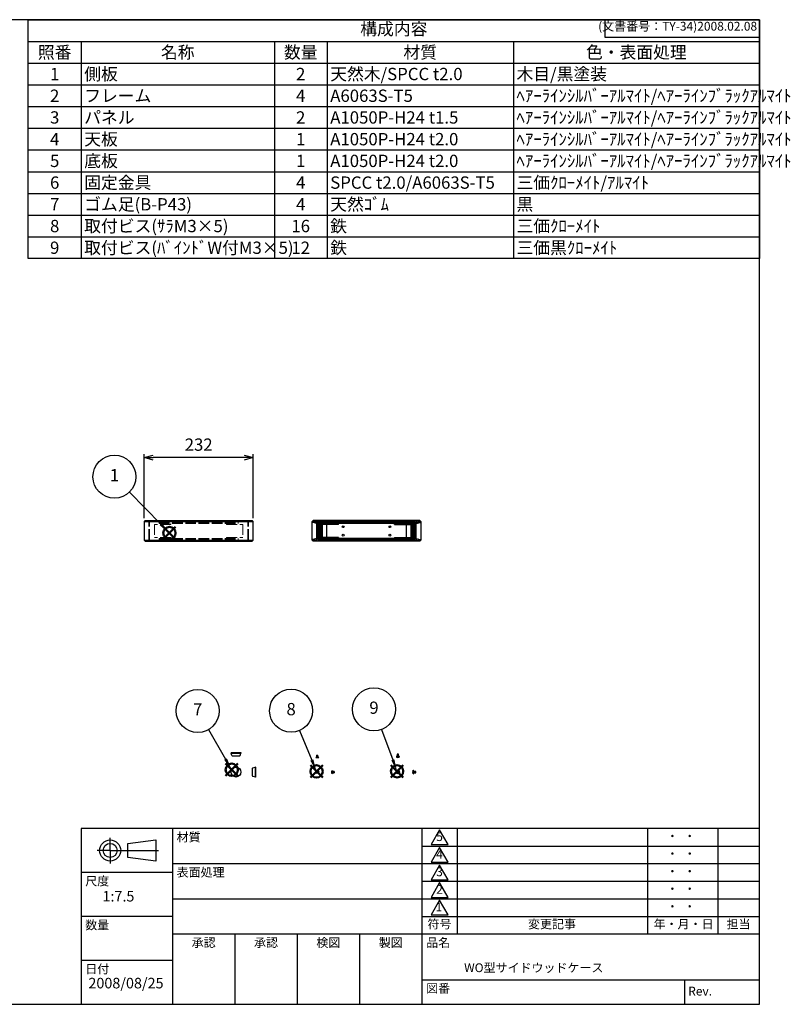
# Model space of a CAD drawing. Units: millimetres. Extents: x 0 to 3089, y 0 to 2100.
# Drawn here: x 1444 to 3089, y 0 to 2100 of the extents above; entities that cross this region are included whole.
import ezdxf
from ezdxf.enums import TextEntityAlignment as Align

# ---------------------------------------------------------------- set-up
doc = ezdxf.new("R2010")
doc.units = ezdxf.units.MM
doc.header["$LTSCALE"] = 7.5
doc.linetypes.add('AM_ISO02W050x2', pattern=[3.75, 3, -0.75])
doc.linetypes.add('gen7a', pattern=[6.875, 4.75, -0.875, 0.375, -0.875])
doc.layers.add('7A', color=4, linetype='gen7a')
doc.layers.add('RAHM2', color=1, linetype='Continuous')
doc.layers.add('AM_12', color=7, linetype='Continuous', lineweight=50, plot=False)
for name, color, linetype, lineweight in [('AM_5', 3, 'Continuous', 25), ('AM_8', 1, 'Continuous', 25), ('側板', 7, 'Continuous', 25), ('側板0', 7, 'AM_ISO02W050x2', 13), ('固定金具', 6, 'Continuous', 25), ('固定金具0', 6, 'AM_ISO02W050x2', 13), ('天板', 3, 'Continuous', 25), ('底板', 4, 'Continuous', 25), ('ｺﾞﾑ足', 8, 'Continuous', 25), ('ﾊﾟﾈﾙ', 5, 'Continuous', 25), ('ﾊﾟﾈﾙ0', 5, 'AM_ISO02W050x2', 13), ('ﾋﾞｽ', 8, 'Continuous', 25), ('ﾋﾞｽ0', 8, 'AM_ISO02W050x2', 13), ('ﾌﾚｰﾑ', 2, 'Continuous', 25)]:
    doc.layers.add(name, color=color, linetype=linetype, lineweight=lineweight)
doc.styles.add('ACISOTS', font='isocp.shx', dxfattribs={"height": 1, "bigfont": 'extfont.shx'})
doc.styles.get("Standard").update_dxf_attribs({"font": 'ISOCP.SHX', "bigfont": 'EXTFONT.SHX'})
doc.dimstyles.new('AM_ISO$0', dxfattribs={"dimtxt": 3.5, "dimasz": 2.5, "dimexe": 1, "dimexo": 1, "dimgap": 1.5, "dimtad": 1, "dimdsep": 46, "dimtxsty": 'STANDARD', "dimblk": 'OPEN30', "dimcen": 0, "dimclrd": 256, "dimclre": 256, "dimclrt": 2, "dimadec": 0, "dimazin": 2, "dimtp": 0.1, "dimtm": 0.1, "dimtfac": 0.71, "dimtmove": 0, "dimatfit": 3, "dimldrblk": 'OPEN30', "dimfxl": 1, "dimlwd": -1, "dimlwe": -1, "dimarcsym": 0})

# ---------------------------------------------------------------- blocks, each defined once
blk = doc.blocks.new('TK-A3')
for p, q in [((359, 280), (359, 275)), ((359, 275), (403, 275))]:
    blk.add_line(p, q)
blk.add_lwpolyline([(0, 0), (403, 0), (403, 280), (0, 280)], close=True)
at = {"insert": (402.36, 276.11), "char_height": 2.5, "width": 43.0784, "attachment_point": 9}
blk.add_mtext('(文書番号：TY-34)2008.02.08', dxfattribs=at)
blk = doc.blocks.new('TK-TITLE')
for p, q in [((-193, 50), (-193, 0)), ((0, 50), (-193, 50)), ((-167, 50), (-167, 0)), ((-96, 50), (-96, 0)), ((0, 0), (0, 50)), ((-179.72, 45.75), (-171.72, 46.75)), ((-179.72, 41.75), (-179.72, 45.75)), ((-171.72, 46.75), (-171.72, 40.75)), ((-171.72, 40.75), (-179.72, 41.75)), ((-167, 40), (-96, 40)), ((-167, 37.5), (-193, 37.5)), ((-167, 30), (-96, 30)), ((-167, 25), (-193, 25)), ((-167, 20), (-96, 20)), ((-149.25, 20), (-149.25, 0)), ((-131.5, 20), (-131.5, 0)), ((-113.75, 20), (-113.75, 0)), ((-96, 20), (0, 20)), ((-167, 12.5), (-193, 12.5)), ((-96, 7), (0, 7)), ((-21.18, 0), (-21.18, 7)), ((-193, 0), (0, 0))]:
    blk.add_line(p, q)
for radius in [3, 2]:
    blk.add_circle((-184.72, 43.75), radius)
at = {"layer": '7A'}
for q in [(-184.72, 47.32), (-188.44, 43.75), (-170.94, 43.75), (-184.72, 40.04)]:
    blk.add_line((-184.72, 43.75), q, dxfattribs=at)
at = {"layer": 'RAHM2'}
for p, q in [((-91, 49.6), (-93.42, 45.4)), ((-88.58, 45.4), (-91, 49.6)), ((-86, 50), (-86, 20)), ((-31.82, 50), (-31.82, 20)), ((-11.82, 50), (-11.82, 20)), ((-96, 45), (0, 45)), ((-93.42, 45.4), (-88.58, 45.4)), ((-91, 44.6), (-93.42, 40.4)), ((-88.58, 40.4), (-91, 44.6)), ((-96, 40), (0, 40)), ((-93.42, 40.4), (-88.58, 40.4)), ((-91, 39.6), (-93.42, 35.4)), ((-88.58, 35.4), (-91, 39.6)), ((-96, 35), (0, 35)), ((-93.42, 35.4), (-88.58, 35.4)), ((-91, 34.6), (-93.42, 30.4)), ((-88.58, 30.4), (-91, 34.6)), ((-96, 30), (0, 30)), ((-93.42, 30.4), (-88.58, 30.4)), ((-91, 29.6), (-93.42, 25.4)), ((-88.58, 25.4), (-91, 29.6)), ((-93.42, 25.4), (-88.58, 25.4)), ((-96, 25), (0, 25))]:
    blk.add_line(p, q, dxfattribs=at)
for tag, p, height in [('GEN-TITLE-MAT1', (-148.96, 43.3), 3), ('GEN-TITLE-MAT2', (-148.96, 33.3), 3), ('GEN-TITLE-DES1', (-84.14, 12.83), 3.5), ('GEN-TITLE-DES2', (-84, 9.15), 2.5), ('GEN-TITLE-NR1', (-84, 2), 3), ('GEN-TITLE-NR2', (-8, 1.71), 2.5)]:
    blk.add_attdef(tag, p, '', height=height)
for tag, p in [('GEN-TITLE-SCA', (-177.82, 28.3)), ('GEN-TITLE-QTY', (-175.61, 15.8))]:
    blk.add_attdef(tag, text='', height=3).set_placement(p, align=Align.BOTTOM_RIGHT)
blk.add_attdef('GEN-TITLE-DAT', text='', height=3).set_placement((-180.22, 3.59), align=Align.BOTTOM_CENTER)
for s, p in [('5', (-91, 45.65)), ('4', (-91, 40.65)), ('3', (-91, 35.65)), ('2', (-91, 30.65)), ('1', (-91.19, 25.65))]:
    blk.add_text(s, height=2.5, dxfattribs=at).set_placement(p, align=Align.BOTTOM_CENTER)
at = {"layer": 'RAHM2', "char_height": 2.5}
for s, insert, width, attachment_point in [('材質', (-165.8, 48.8), 60, 1), ('・  ・   ', (-22.28, 47.5), 20, 5), ('・  ・   ', (-22.28, 42.5), 20, 5), ('尺度', (-191.8, 36.3), 20, 1), ('表面処理', (-165.8, 38.8), 60, 1), ('・  ・   ', (-22.28, 37.5), 20, 5), ('・  ・   ', (-22.28, 32.5), 20, 5), ('・  ・   ', (-22.28, 27.5), 20, 5), ('数量', (-191.8, 23.8), 20, 1), ('符号', (-91, 22.5), 10, 5), ('変更記事', (-59, 22.5), 45, 5), ('年・月・日', (-21.56, 22.5), 20, 5), ('担当', (-5.91, 22.5), 15, 5), ('承認', (-158.13, 18.8), 17, 2), ('承認', (-140.38, 18.8), 17, 2), ('検図', (-122.63, 18.8), 17, 2), ('製図', (-104.88, 18.8), 17, 2), ('品名', (-94.8, 18.8), 90, 1), ('日付', (-191.8, 11.3), 60, 1), ('図番', (-94.8, 5.8), 90, 1), ('Rev.', (-16.86, 3.43), 7.9365, 5)]:
    blk.add_mtext(s, dxfattribs=dict(at, insert=insert, width=width, attachment_point=attachment_point))
blk = doc.blocks.new('A$C167B40D0')
at = {"layer": 'ﾋﾞｽ'}
for p, q in [((-1.9, -0.4), (-1.9, 0.4)), ((-1.9, 0.4), (-1.6, 0.4)), ((-0.4, 1.6), (-0.4, 1.8)), ((-0.4, 1.8), (0.4, 1.8)), ((0.4, 1.8), (0.4, 1.6)), ((1.6, 0.4), (1.8, 0.4)), ((1.8, 0.4), (1.8, -0.4)), ((-1.6, -0.4), (-1.9, -0.4)), ((-0.4, -1.9), (-0.4, -1.6)), ((0.4, -1.9), (-0.4, -1.9)), ((0.4, -1.6), (0.4, -1.9)), ((1.8, -0.4), (1.6, -0.4))]:
    blk.add_line(p, q, dxfattribs=at)
for radius in [3.9, 3.15]:
    blk.add_circle((0, 0), radius, dxfattribs=at)
for centre, start, end in [((-1.6, 1.6), 270, 0), ((1.6, 1.6), 180, 270), ((-1.6, -1.6), 0, 90), ((1.6, -1.6), 90, 180)]:
    blk.add_arc(centre, 1.18, start, end, dxfattribs=at)
blk = doc.blocks.new('A$C0B91240F')
at = {"layer": 'ﾋﾞｽ'}
for p, q in [((-1.8, 0.4), (-1.6, 0.4)), ((-1.8, -0.4), (-1.8, 0.4)), ((-0.4, 1.6), (-0.4, 1.8)), ((-0.4, 1.8), (0.4, 1.8)), ((0.4, 1.8), (0.4, 1.6)), ((1.6, 0.4), (1.8, 0.4)), ((1.8, 0.4), (1.8, -0.4)), ((-1.6, -0.4), (-1.8, -0.4)), ((-0.4, -1.8), (-0.4, -1.6)), ((0.4, -1.8), (-0.4, -1.8)), ((0.4, -1.6), (0.4, -1.8)), ((1.8, -0.4), (1.6, -0.4))]:
    blk.add_line(p, q, dxfattribs=at)
blk.add_circle((0, 0), 3, dxfattribs=at)
for centre, start, end in [((-1.6, 1.6), 270, 0), ((1.6, 1.6), 180, 270), ((-1.6, -1.6), 0, 90), ((1.6, -1.6), 90, 180)]:
    blk.add_arc(centre, 1.15, start, end, dxfattribs=at)
blk = doc.blocks.new('A$C27853CC4')
at = {"layer": 'ﾋﾞｽ'}
for p, q in [((0, 3), (0, -3)), ((0, 3), (0.2, 3)), ((1.9, 1.3), (0.2, 3)), ((0.2, -3), (0.2, 3)), ((2.8, 1.5), (2, 1.3)), ((5, 1.5), (2.8, 1.5)), ((2.8, -1.5), (2.8, 1.5)), ((5, 1.5), (5, -1.5)), ((0, -3), (0.2, -3)), ((0.2, -3), (1.9, -1.3)), ((2, -1.3), (2.8, -1.5)), ((2.8, -1.5), (5, -1.5))]:
    blk.add_line(p, q, dxfattribs=at)
for centre, start, end in [((2.1, 1.6), 225, 270), ((2.1, -1.5), 90, 135)]:
    blk.add_arc(centre, 0.3, start, end, dxfattribs=at)
at = {"layer": 'ﾋﾞｽ0'}
for p, q in [((1.8, -1.5), (1.8, 1.5)), ((2.1, 1.2), (5, 1.2)), ((5, -1.2), (2.1, -1.2))]:
    blk.add_line(p, q, dxfattribs=at)
blk = doc.blocks.new('A$C04390E27')
at = {"layer": 'ﾋﾞｽ'}
for p, q in [((-0.5, 3.1), (-1.8, 3)), ((-1.8, 3), (-1.8, -3)), ((-0.5, -3.9), (-0.5, 3.9)), ((-0.5, 3.9), (0, 3.9)), ((0, -3.9), (0, 3.9)), ((0, 1.3), (0.7, 1.5)), ((4.5, 1.5), (0.7, 1.5)), ((0.7, -1.5), (0.7, 1.5)), ((4.5, -1.5), (4.5, 1.5)), ((-0.5, -3.1), (-1.8, -3)), ((-0.5, -3.9), (0, -3.9)), ((0, -1.3), (0.7, -1.5)), ((0.7, -1.5), (4.5, -1.5))]:
    blk.add_line(p, q, dxfattribs=at)
blk.add_arc((5.6, 0), 7.98, 157.6435, 202.3565, dxfattribs=at)
at = {"layer": 'ﾋﾞｽ0'}
for p, q in [((0, 1.2), (4.5, 1.2)), ((0, -1.2), (4.5, -1.2))]:
    blk.add_line(p, q, dxfattribs=at)
blk = doc.blocks.new('*S31')
at = {"layer": 'AM_12', "color": 4}
for p, q in [((1750.4, 992.1), (1776.7, 1018.3)), ((1750.4, 1018.3), (1776.7, 992.1))]:
    blk.add_line(p, q, dxfattribs=at)
blk.add_circle((1763.6, 1005.2), 13.1, dxfattribs=at)
blk = doc.blocks.new('*S32')
at = {"layer": 'AM_5'}
blk.add_line((1678.3, 1092.3), (1745.2, 1023.9), dxfattribs=at)
at = {"layer": 'AM_5', "color": 3}
blk.add_circle((1646.2, 1125.2), 45.9, dxfattribs=at)
at = {"layer": 'AM_5', "linetype": 'Continuous'}
blk.add_trace([(1742.7, 1021.5), (1747.7, 1026.4), (1763.6, 1005.2)], dxfattribs=at)
at = {"layer": 'AM_5', "color": 7, "insert": (1646.2, 1125.2), "char_height": 26.2, "attachment_point": 5, "style": 'ACISOTS'}
blk.add_mtext('1', dxfattribs=at)
blk = doc.blocks.new('*S43')
at = {"layer": 'AM_12', "color": 4}
for p, q in [((1883.4, 487.1), (1909.6, 513.4)), ((1883.4, 513.4), (1909.6, 487.1))]:
    blk.add_line(p, q, dxfattribs=at)
blk.add_circle((1896.5, 500.3), 13.1, dxfattribs=at)
blk = doc.blocks.new('*S44')
at = {"layer": 'AM_5'}
blk.add_line((1847, 585.9), (1883.3, 523), dxfattribs=at)
at = {"layer": 'AM_5', "color": 3}
blk.add_circle((1824, 625.7), 45.9, dxfattribs=at)
at = {"layer": 'AM_5', "linetype": 'Continuous'}
blk.add_trace([(1880.3, 521.3), (1886.3, 524.7), (1896.5, 500.3)], dxfattribs=at)
at = {"layer": 'AM_5', "color": 7, "insert": (1824, 625.7), "char_height": 26.2, "attachment_point": 5, "style": 'ACISOTS'}
blk.add_mtext('7', dxfattribs=at)
blk = doc.blocks.new('*S45')
at = {"layer": 'AM_12', "color": 4}
for p, q in [((2064.4, 483.7), (2090.7, 509.9)), ((2064.4, 509.9), (2090.7, 483.7))]:
    blk.add_line(p, q, dxfattribs=at)
blk.add_circle((2077.5, 496.8), 13.1, dxfattribs=at)
blk = doc.blocks.new('*S46')
at = {"layer": 'AM_5'}
blk.add_line((2041, 583.9), (2067.4, 521), dxfattribs=at)
at = {"layer": 'AM_5', "color": 3}
blk.add_circle((2023.3, 626.2), 45.9, dxfattribs=at)
at = {"layer": 'AM_5', "linetype": 'Continuous'}
blk.add_trace([(2064.2, 519.7), (2070.6, 522.4), (2077.5, 496.8)], dxfattribs=at)
at = {"layer": 'AM_5', "color": 7, "insert": (2023.3, 626.2), "char_height": 26.2, "attachment_point": 5, "style": 'ACISOTS'}
blk.add_mtext('8', dxfattribs=at)
blk = doc.blocks.new('*S47')
at = {"layer": 'AM_12', "color": 4}
for p, q in [((2236.3, 483.7), (2262.5, 510)), ((2236.3, 510), (2262.5, 483.7))]:
    blk.add_line(p, q, dxfattribs=at)
blk.add_circle((2249.4, 496.9), 13.1, dxfattribs=at)
blk = doc.blocks.new('*S48')
at = {"layer": 'AM_5'}
blk.add_line((2216.1, 586.1), (2240.2, 521.5), dxfattribs=at)
at = {"layer": 'AM_5', "color": 3}
blk.add_circle((2200.1, 629.2), 45.9, dxfattribs=at)
at = {"layer": 'AM_5', "linetype": 'Continuous'}
blk.add_trace([(2237, 520.3), (2243.5, 522.7), (2249.4, 496.9)], dxfattribs=at)
at = {"layer": 'AM_5', "color": 7, "insert": (2200.1, 629.2), "char_height": 26.2, "attachment_point": 5, "style": 'ACISOTS'}
blk.add_mtext('9', dxfattribs=at)
blk = doc.blocks.new('*S49')
at = {"color": 7}
for p, q in [((1462.5, 2100), (3022.5, 2100)), ((1462.5, 1590.5625), (1462.5, 2100)), ((3022.5, 2100), (3022.5, 1590.5625)), ((3022.5, 1590.5625), (1462.5, 1590.5625))]:
    blk.add_line(p, q, dxfattribs=at)
at = {"color": 1}
for p, q in [((1462.5, 2053.6875), (3022.5, 2053.6875)), ((1575, 2053.6875), (1575, 2007.375)), ((1987.5, 2053.6875), (1987.5, 2007.375)), ((2100, 2053.6875), (2100, 2007.375)), ((2497.5, 2053.6875), (2497.5, 2007.375)), ((1462.5, 2007.375), (3022.5, 2007.375)), ((1575, 2007.375), (1575, 1961.0625)), ((1987.5, 2007.375), (1987.5, 1961.0625)), ((2100, 2007.375), (2100, 1961.0625)), ((2497.5, 2007.375), (2497.5, 1961.0625)), ((1462.5, 1961.0625), (3022.5, 1961.0625)), ((1575, 1961.0625), (1575, 1914.75)), ((1987.5, 1961.0625), (1987.5, 1914.75)), ((2100, 1961.0625), (2100, 1914.75)), ((2497.5, 1961.0625), (2497.5, 1914.75)), ((1462.5, 1914.75), (3022.5, 1914.75)), ((1575, 1914.75), (1575, 1868.4375)), ((1987.5, 1914.75), (1987.5, 1868.4375)), ((2100, 1914.75), (2100, 1868.4375)), ((2497.5, 1914.75), (2497.5, 1868.4375)), ((1462.5, 1868.4375), (3022.5, 1868.4375)), ((1575, 1868.4375), (1575, 1822.125)), ((1987.5, 1868.4375), (1987.5, 1822.125)), ((2100, 1868.4375), (2100, 1822.125)), ((2497.5, 1868.4375), (2497.5, 1822.125)), ((1462.5, 1822.125), (3022.5, 1822.125)), ((1575, 1822.125), (1575, 1775.8125)), ((1987.5, 1822.125), (1987.5, 1775.8125)), ((2100, 1822.125), (2100, 1775.8125)), ((2497.5, 1822.125), (2497.5, 1775.8125)), ((1462.5, 1775.8125), (3022.5, 1775.8125)), ((1575, 1775.8125), (1575, 1729.5)), ((1987.5, 1775.8125), (1987.5, 1729.5)), ((2100, 1775.8125), (2100, 1729.5)), ((2497.5, 1775.8125), (2497.5, 1729.5)), ((1462.5, 1729.5), (3022.5, 1729.5)), ((1575, 1729.5), (1575, 1683.1875)), ((1987.5, 1729.5), (1987.5, 1683.1875)), ((2100, 1729.5), (2100, 1683.1875)), ((2497.5, 1729.5), (2497.5, 1683.1875)), ((1462.5, 1683.1875), (3022.5, 1683.1875)), ((1575, 1683.1875), (1575, 1636.875)), ((1987.5, 1683.1875), (1987.5, 1636.875)), ((2100, 1683.1875), (2100, 1636.875)), ((2497.5, 1683.1875), (2497.5, 1636.875)), ((1462.5, 1636.875), (3022.5, 1636.875)), ((1575, 1636.875), (1575, 1590.5625)), ((1987.5, 1636.875), (1987.5, 1590.5625)), ((2100, 1636.875), (2100, 1590.5625)), ((2497.5, 1636.875), (2497.5, 1590.5625))]:
    blk.add_line(p, q, dxfattribs=at)
at = {"color": 2, "insert": (2242.5, 2076.8438), "char_height": 26.25, "attachment_point": 5, "style": 'ACISOTS'}
blk.add_mtext('構成内容', dxfattribs=at)
at = {"color": 2, "char_height": 26.25, "style": 'ACISOTS'}
for s, insert, width, attachment_point in [('照番', (1518.75, 2043.5625), 99, 2), ('名称', (1781.25, 2043.5625), 399, 2), ('数量', (2043.75, 2043.5625), 99, 2), ('材質', (2298.75, 2043.5625), 384, 2), ('色・表面処理', (2760, 2043.5625), 511.5, 2), ('1', (1518.75, 1997.25), 99, 2), ('側板', (1581.75, 1997.25), 399, 1), ('2', (2043.75, 1997.25), 99, 2), ('天然木/SPCC t2.0', (2106.75, 1997.25), 384, 1), ('木目/黒塗装', (2504.25, 1997.25), 511.5, 1), ('ﾍｱｰﾗｲﾝｼﾙﾊﾞｰｱﾙﾏｲﾄ/ﾍｱｰﾗｲﾝﾌﾞﾗｯｸｱﾙﾏｲﾄ', (2504.25, 1950.9375), 511.5, 1), ('2', (1518.75, 1950.9375), 99, 2), ('フレーム', (1581.75, 1950.9375), 399, 1), ('4', (2043.75, 1950.9375), 99, 2), ('A6063S-T5', (2106.75, 1950.9375), 384, 1), ('3', (1518.75, 1904.625), 99, 2), ('パネル', (1581.75, 1904.625), 399, 1), ('2', (2043.75, 1904.625), 99, 2), ('A1050P-H24 t1.5', (2106.75, 1904.625), 384, 1), ('ﾍｱｰﾗｲﾝｼﾙﾊﾞｰｱﾙﾏｲﾄ/ﾍｱｰﾗｲﾝﾌﾞﾗｯｸｱﾙﾏｲﾄ', (2504.25, 1904.625), 511.5, 1), ('4', (1518.75, 1858.3125), 99, 2), ('天板', (1581.75, 1858.3125), 399, 1), ('1', (2043.75, 1858.3125), 99, 2), ('A1050P-H24 t2.0', (2106.75, 1858.3125), 384, 1), ('ﾍｱｰﾗｲﾝｼﾙﾊﾞｰｱﾙﾏｲﾄ/ﾍｱｰﾗｲﾝﾌﾞﾗｯｸｱﾙﾏｲﾄ', (2504.25, 1858.3125), 511.5, 1), ('5', (1518.75, 1812), 99, 2), ('底板', (1581.75, 1812), 399, 1), ('1', (2043.75, 1812), 99, 2), ('A1050P-H24 t2.0', (2106.75, 1812), 384, 1), ('ﾍｱｰﾗｲﾝｼﾙﾊﾞｰｱﾙﾏｲﾄ/ﾍｱｰﾗｲﾝﾌﾞﾗｯｸｱﾙﾏｲﾄ', (2504.25, 1812), 511.5, 1), ('6', (1518.75, 1765.6875), 99, 2), ('固定金具', (1581.75, 1765.6875), 399, 1), ('4', (2043.75, 1765.6875), 99, 2), ('SPCC t2.0/A6063S-T5', (2106.75, 1765.6875), 384, 1), ('三価ｸﾛｰﾒｲﾄ/ｱﾙﾏｲﾄ', (2504.25, 1765.6875), 511.5, 1), ('ゴム足(B-P43)', (1581.75, 1719.375), 399, 1), ('天然ｺﾞﾑ', (2106.75, 1719.375), 384, 1), ('7', (1518.75, 1719.375), 99, 2), ('4', (2043.75, 1719.375), 99, 2), ('黒', (2504.25, 1719.375), 511.5, 1), ('8', (1518.75, 1673.0625), 99, 2), ('取付ビス(ｻﾗM3×5)', (1581.75, 1673.0625), 399, 1), ('16', (2043.75, 1673.0625), 99, 2), ('鉄', (2106.75, 1673.0625), 384, 1), ('三価ｸﾛｰﾒｲﾄ', (2504.25, 1673.0625), 511.5, 1), ('9', (1518.75, 1626.75), 99, 2), ('取付ビス(ﾊﾞｲﾝﾄﾞW付M3×5)', (1581.75, 1626.75), 399, 1), ('12', (2043.75, 1626.75), 99, 2), ('鉄', (2106.75, 1626.75), 384, 1), ('三価黒ｸﾛｰﾒｲﾄ', (2504.25, 1626.75), 511.5, 1)]:
    blk.add_mtext(s, dxfattribs=dict(at, insert=insert, width=width, attachment_point=attachment_point))
blk = doc.blocks.new('_Open30')
at = {"color": 0, "linetype": 'ByBlock', "lineweight": -2}
for p, q in [((-1, 0.27), (0, 0)), ((0, 0), (-1, -0.27)), ((0, 0), (-1, 0))]:
    blk.add_line(p, q, dxfattribs=at)
blk = doc.blocks.new('*D18')
at = {"layer": 'AM_5'}
for p, q in [((1710, 1037.2), (1710, 1173.4)), ((1923.3, 1165.9), (1728.8, 1165.9)), ((1942, 1037.2), (1942, 1173.4))]:
    blk.add_line(p, q, dxfattribs=at)
at = {"layer": 'Defpoints', "color": 0}
for p in [(1710, 1165.9), (1710, 1029.7), (1942, 1029.7)]:
    blk.add_point(p, dxfattribs=at)
at = {"layer": 'AM_5', "xscale": 18.75, "yscale": 18.75, "zscale": 18.75, "rotation": 180}
blk.add_blockref('_Open30', (1710, 1165.9), dxfattribs=at)
at = {"layer": 'AM_5', "xscale": 18.75, "yscale": 18.75, "zscale": 18.75}
blk.add_blockref('_Open30', (1942, 1165.9), dxfattribs=at)
at = {"layer": 'AM_5', "color": 2, "insert": (1826, 1190.3), "char_height": 26.25, "attachment_point": 5}
blk.add_mtext('232', dxfattribs=at)
blk = doc.blocks.new('A$C6E550556')
at = {"layer": 'ｺﾞﾑ足'}
for p, q in [((-10.5, 0), (10.5, 0)), ((-10.5, 0), (-10.5, -1)), ((10.5, 0), (10.5, -1)), ((-10.5, -1), (10.5, -1)), ((-9, -5.9), (-10.3, -1)), ((-7.5, -7), (7.5, -7)), ((9, -5.9), (10.3, -1))]:
    blk.add_line(p, q, dxfattribs=at)
for centre, start, end in [((-7.5, -5.5), 195, 270), ((7.5, -5.5), 270, 345)]:
    blk.add_arc(centre, 1.5, start, end, dxfattribs=at)
blk = doc.blocks.new('A$C0FC4255B')
at = {"layer": 'ｺﾞﾑ足'}
for radius in [10.5, 10.3]:
    blk.add_circle((0, 0), radius, dxfattribs=at)

msp = doc.modelspace()

# ---------------------------------------------------------------- hatches: boundary and pattern name
at = {"layer": 'AM_8'}
h = msp.add_hatch(dxfattribs=at)
h.set_pattern_fill('_U', color=256, scale=3.75, angle=45, style=0, double=1, pattern_type=0)
h.set_pattern_definition([(45, (2353.1846, 233.9938), (-2.65165, 2.65165), []), (135, (2353.1846, 233.9938), (-2.65165, -2.65165), [])])
h.paths.add_polyline_path([(2099.63, 1027.694), (2086.93, 1027.694), (2086.63, 1027.694), (2086.63, 1030.694), (2069.63, 1030.694), (2069.63, 1027.694), (2078.03, 1025.694), (2078.03, 1028.194), (2079.63, 1028.194), (2079.63, 1025.694), (2099.63, 1025.694)])
h = msp.add_hatch(dxfattribs=at)
h.set_pattern_fill('_U', color=256, scale=11.25, angle=135, style=0, pattern_type=0)
h.set_pattern_definition([(135, (2358.235, 233.994), (-7.95495, -7.95495), [])])
h.paths.add_polyline_path([(2099.68, 1027.694), (2281.43, 1027.694), (2281.43, 1029.694), (2086.93, 1029.694), (2086.93, 1027.694), (2099.63, 1027.694)])
h = msp.add_hatch(dxfattribs=at)
h.set_pattern_fill('_U', color=256, scale=3.75, angle=45, style=0, double=1, pattern_type=0)
h.set_pattern_definition([(45, (2423.1846, 233.9938), (-2.65165, 2.65165), []), (135, (2423.1846, 233.9938), (-2.65165, -2.65165), [])])
h.paths.add_polyline_path([(2298.73, 1030.694), (2281.73, 1030.694), (2281.73, 1027.694), (2268.73, 1027.694), (2268.73, 1025.694), (2288.73, 1025.694), (2288.73, 1028.194), (2288.78, 1028.194), (2290.28, 1028.194), (2290.33, 1028.194), (2290.33, 1025.694), (2298.73, 1027.694)])
h = msp.add_hatch(dxfattribs=at)
h.set_pattern_fill('_U', color=256, scale=6.75, angle=45, style=0, pattern_type=0)
h.set_pattern_definition([(45, (0, 0), (-4.77297, 4.77297), [])])
h.paths.add_polyline_path([(2079.58, 991.194), (2079.58, 1028.194), (2078.08, 1028.194), (2078.08, 991.194)])
h = msp.add_hatch(dxfattribs=at)
h.set_pattern_fill('_U', color=256, scale=4.5, angle=45, style=0, pattern_type=0)
h.set_pattern_definition([(45, (0, 0), (-3.1819805, 3.1819805), [])])
h.paths.add_polyline_path([(2290.28, 991.194), (2290.28, 1028.194), (2288.78, 1028.194), (2288.78, 991.194)])
h = msp.add_hatch(dxfattribs=at)
h.set_pattern_fill('_U', color=256, scale=3.75, angle=45, style=0, double=1, pattern_type=0)
h.set_pattern_definition([(45, (2353.1846, 438.9938), (-2.65165, 2.65165), []), (135, (2353.1846, 438.9938), (-2.65165, -2.65165), [])])
h.paths.add_polyline_path([(2079.63, 991.194), (2078.03, 991.194), (2078.03, 993.694), (2069.63, 991.694), (2069.63, 988.694), (2086.63, 988.694), (2086.63, 991.694), (2086.93, 991.694), (2099.63, 991.694), (2099.63, 993.694), (2079.63, 993.694)])
h = msp.add_hatch(dxfattribs=at)
h.set_pattern_fill('_U', color=256, scale=11.25, angle=135, style=0, pattern_type=0)
h.set_pattern_definition([(135, (2368.755, 196.994), (-7.95495, -7.95495), [])])
h.paths.add_polyline_path([(2099.68, 991.694), (2099.63, 991.694), (2086.93, 991.694), (2086.93, 989.694), (2281.43, 989.694), (2281.43, 991.694), (2268.73, 991.694), (2268.68, 991.694), (2115.454, 991.694)])
h = msp.add_hatch(dxfattribs=at)
h.set_pattern_fill('_U', color=256, scale=3.75, angle=45, style=0, double=1, pattern_type=0)
h.set_pattern_definition([(45, (2423.1846, 438.9938), (-2.65165, 2.65165), []), (135, (2423.1846, 438.9938), (-2.65165, -2.65165), [])])
h.paths.add_polyline_path([(2298.73, 991.694), (2290.33, 993.694), (2290.33, 991.194), (2288.73, 991.194), (2288.73, 993.694), (2268.73, 993.694), (2268.73, 991.694), (2281.43, 991.694), (2281.73, 991.694), (2281.73, 988.694), (2298.73, 988.694)])

# ---------------------------------------------------------------- linework, layer by layer
at = {"layer": '側板'}
for p, q in [((1712.016, 1031.694), (1710.016, 1029.694)), ((1710.016, 1029.694), (1710.016, 989.694)), ((1710.016, 1029.694), (1942.016, 1029.694)), ((1712.016, 1031.694), (1940.016, 1031.694)), ((1942.016, 1029.694), (1940.016, 1031.694)), ((1942.016, 989.694), (1942.016, 1029.694)), ((2068.18, 1029.694), (2070.18, 1031.694)), ((2068.18, 989.694), (2068.18, 1029.694)), ((2298.18, 1031.694), (2070.18, 1031.694)), ((2298.18, 1031.694), (2300.18, 1029.694)), ((2300.18, 1029.694), (2300.18, 989.694)), ((2268.68, 1027.694), (2099.68, 1027.694)), ((2099.68, 1025.594), (2099.68, 1027.694)), ((2268.68, 1025.694), (2099.68, 1025.694)), ((2099.68, 995.794), (2099.68, 1023.594)), ((2268.68, 1027.694), (2268.68, 1025.594)), ((2268.68, 1023.594), (2268.68, 995.794)), ((1710.016, 989.694), (1712.016, 987.694)), ((1710.016, 989.694), (1942.016, 989.694)), ((1712.016, 987.694), (1940.016, 987.694)), ((1940.016, 987.694), (1942.016, 989.694)), ((2070.18, 987.694), (2068.18, 989.694)), ((2298.18, 987.694), (2070.18, 987.694)), ((2099.68, 991.694), (2099.68, 993.794)), ((2268.68, 993.694), (2099.68, 993.694)), ((2268.68, 991.694), (2099.68, 991.694)), ((2268.68, 993.794), (2268.68, 991.694)), ((2300.18, 989.694), (2298.18, 987.694))]:
    msp.add_line(p, q, dxfattribs=at)
for centre in [(2134.18, 1018.694), (2234.18, 1018.694), (2134.18, 1000.694), (2234.18, 1000.694)]:
    msp.add_circle(centre, 2, dxfattribs=at)
at = {"layer": '側板0'}
for p, q in [((1741.516, 1027.694), (1741.516, 1025.694)), ((1741.516, 1027.694), (1910.516, 1027.694)), ((1741.516, 1025.694), (1910.516, 1025.694)), ((1910.516, 1025.694), (1910.516, 1027.694)), ((1741.516, 993.694), (1741.516, 991.694)), ((1741.516, 993.694), (1910.516, 993.694)), ((1741.516, 991.694), (1910.516, 991.694)), ((1910.516, 991.694), (1910.516, 993.694))]:
    msp.add_line(p, q, dxfattribs=at)
at = {"layer": '固定金具'}
for p, q in [((2079.68, 1025.594), (2124.68, 1025.594)), ((2079.68, 1025.594), (2079.68, 993.794)), ((2124.68, 1023.594), (2079.68, 1023.594)), ((2082.68, 1023.594), (2082.68, 995.794)), ((2085.13, 1023.594), (2085.13, 995.794)), ((2086.43, 1023.594), (2086.43, 995.794)), ((2087.23, 1023.594), (2087.23, 995.794)), ((2089.68, 1023.594), (2089.68, 995.794)), ((2099.68, 1023.594), (2099.68, 1025.594)), ((2124.68, 1023.594), (2124.68, 1025.594)), ((2288.68, 1025.594), (2243.68, 1025.594)), ((2243.68, 1023.594), (2243.68, 1025.594)), ((2243.68, 1023.594), (2288.68, 1023.594)), ((2268.68, 1023.594), (2268.68, 1025.594)), ((2278.68, 1023.594), (2278.68, 995.794)), ((2281.13, 1023.594), (2281.13, 995.794)), ((2281.93, 1023.594), (2281.93, 995.794)), ((2283.23, 1023.594), (2283.23, 995.794)), ((2285.68, 1023.594), (2285.68, 995.794)), ((2288.68, 1025.594), (2288.68, 993.794)), ((2124.68, 995.794), (2079.68, 995.794)), ((2079.68, 993.794), (2124.68, 993.794)), ((2099.68, 995.794), (2099.68, 993.794)), ((2124.68, 995.794), (2124.68, 993.794)), ((2243.68, 995.794), (2288.68, 995.794)), ((2243.68, 995.794), (2243.68, 993.794)), ((2288.68, 993.794), (2243.68, 993.794)), ((2268.68, 995.794), (2268.68, 993.794))]:
    msp.add_line(p, q, dxfattribs=at)
at = {"layer": '固定金具0'}
for p, q in [((1766.516, 1023.594), (1731.516, 1023.594)), ((1731.516, 1023.594), (1731.516, 995.794)), ((1766.516, 1023.594), (1766.516, 1025.594)), ((1885.516, 1023.594), (1885.516, 1025.594)), ((1885.516, 1023.594), (1920.516, 1023.594)), ((1920.516, 1023.594), (1920.516, 995.794)), ((1766.516, 995.794), (1731.516, 995.794)), ((1766.516, 995.794), (1766.516, 993.794)), ((1885.516, 995.794), (1920.516, 995.794)), ((1885.516, 995.794), (1885.516, 993.794))]:
    msp.add_line(p, q, dxfattribs=at)
at = {"layer": '天板'}
for p, q in [((2086.93, 1029.694), (2281.43, 1029.694)), ((2086.93, 1027.694), (2086.93, 1029.694)), ((2281.43, 1027.694), (2281.43, 1029.694)), ((2086.93, 1027.694), (2281.43, 1027.694))]:
    msp.add_line(p, q, dxfattribs=at)
at = {"layer": '底板'}
for p, q in [((2086.93, 991.694), (2281.43, 991.694)), ((2086.93, 991.694), (2086.93, 989.694)), ((2086.93, 989.694), (2281.43, 989.694)), ((2281.43, 991.694), (2281.43, 989.694))]:
    msp.add_line(p, q, dxfattribs=at)
at = {"layer": 'ﾊﾟﾈﾙ'}
for p, q in [((2079.58, 1028.194), (2078.08, 1028.194)), ((2078.08, 991.194), (2078.08, 1028.194)), ((2079.58, 991.194), (2079.58, 1028.194)), ((2288.78, 1028.194), (2290.28, 1028.194)), ((2288.78, 991.194), (2288.78, 1028.194)), ((2290.28, 991.194), (2290.28, 1028.194)), ((2079.58, 991.194), (2078.08, 991.194)), ((2288.78, 991.194), (2290.28, 991.194))]:
    msp.add_line(p, q, dxfattribs=at)
at = {"layer": 'ﾊﾟﾈﾙ0'}
for p, q in [((1721.416, 1028.194), (1719.916, 1028.194)), ((1719.916, 991.194), (1719.916, 1028.194)), ((1721.416, 991.194), (1721.416, 1028.194)), ((1930.616, 1028.194), (1932.116, 1028.194)), ((1930.616, 991.194), (1930.616, 1028.194)), ((1932.116, 991.194), (1932.116, 1028.194)), ((1721.416, 991.194), (1719.916, 991.194)), ((1930.616, 991.194), (1932.116, 991.194))]:
    msp.add_line(p, q, dxfattribs=at)
at = {"layer": 'ﾌﾚｰﾑ'}
for p, q in [((2069.63, 1030.694), (2069.63, 1027.694)), ((2069.63, 1030.694), (2086.63, 1030.694)), ((2086.63, 1030.694), (2086.63, 1027.694)), ((2281.73, 1030.694), (2281.73, 1027.694)), ((2298.73, 1030.694), (2281.73, 1030.694)), ((2298.73, 1030.694), (2298.73, 1027.694)), ((2078.03, 1025.694), (2069.63, 1027.694)), ((2078.03, 1028.194), (2078.03, 1025.694)), ((2079.63, 1028.194), (2078.03, 1028.194)), ((2079.63, 1025.694), (2079.63, 1028.194)), ((2099.63, 1025.694), (2079.63, 1025.694)), ((2086.63, 1027.694), (2099.63, 1027.694)), ((2099.63, 1027.694), (2099.63, 1025.694)), ((2268.73, 1027.694), (2268.73, 1025.694)), ((2281.73, 1027.694), (2268.73, 1027.694)), ((2268.73, 1025.694), (2288.73, 1025.694)), ((2288.73, 1025.694), (2288.73, 1028.194)), ((2288.73, 1028.194), (2290.33, 1028.194)), ((2290.33, 1028.194), (2290.33, 1025.694)), ((2290.33, 1025.694), (2298.73, 1027.694)), ((2078.03, 993.694), (2069.63, 991.694)), ((2069.63, 988.694), (2069.63, 991.694)), ((2069.63, 988.694), (2086.63, 988.694)), ((2078.03, 991.194), (2078.03, 993.694)), ((2079.63, 991.194), (2078.03, 991.194)), ((2079.63, 993.694), (2079.63, 991.194)), ((2099.63, 993.694), (2079.63, 993.694)), ((2086.63, 988.694), (2086.63, 991.694)), ((2086.63, 991.694), (2099.63, 991.694)), ((2099.63, 991.694), (2099.63, 993.694)), ((2268.73, 991.694), (2268.73, 993.694)), ((2268.73, 993.694), (2288.73, 993.694)), ((2281.73, 991.694), (2268.73, 991.694)), ((2281.73, 988.694), (2281.73, 991.694)), ((2298.73, 988.694), (2281.73, 988.694)), ((2288.73, 993.694), (2288.73, 991.194)), ((2288.73, 991.194), (2290.33, 991.194)), ((2290.33, 991.194), (2290.33, 993.694)), ((2290.33, 993.694), (2298.73, 991.694)), ((2298.73, 988.694), (2298.73, 991.694))]:
    msp.add_line(p, q, dxfattribs=at)

# ---------------------------------------------------------------- block references
at = {"lineweight": 0, "xscale": 7.5, "yscale": 7.5, "zscale": 7.5}
msp.add_blockref('TK-A3', (0, 0), dxfattribs=at)
for name, p in [('*S49', (0, 0)), ('A$C0B91240F', (2079.104, 495.268)), ('A$C27853CC4', (2110.216, 495.268)), ('A$C167B40D0', (2251.008, 495.268)), ('A$C04390E27', (2284.56, 495.268))]:
    msp.add_blockref(name, p)
at = {"rotation": 90}
for name, p in [('A$C27853CC4', (2079.104, 526.38)), ('A$C04390E27', (2251.008, 528.82))]:
    msp.add_blockref(name, p, dxfattribs=at)
at = {"lineweight": 0, "xscale": 7.5, "yscale": 7.5, "zscale": 7.5}
msp.add_blockref('TK-TITLE', (3022.5, 0), dxfattribs=at).add_auto_attribs({'GEN-TITLE-DAT': '2008/08/25', 'GEN-TITLE-SCA': '1:7.5', 'GEN-TITLE-DES2': 'WO型サイドウッドケース'})
at = {"layer": 'AM_12'}
for name in ['*S31', '*S43', '*S45', '*S47']:
    msp.add_blockref(name, (0, 0), dxfattribs=at)
at = {"layer": 'AM_5'}
for name in ['*S32', '*S46', '*S48', '*S44']:
    msp.add_blockref(name, (0, 0), dxfattribs=at)
at = {"layer": 'ｺﾞﾑ足'}
for name, p in [('A$C6E550556', (1905.711, 536.768)), ('A$C0FC4255B', (1905.711, 495.268))]:
    msp.add_blockref(name, p, dxfattribs=at)
at = {"layer": 'ｺﾞﾑ足', "rotation": 270}
msp.add_blockref('A$C6E550556', (1947.211, 495.268), dxfattribs=at)

# ---------------------------------------------------------------- dimensions: what is measured, and where the dimension line sits
at = {"layer": 'AM_5'}
dim = msp.add_linear_dim(base=(1710.016, 1165.944), p1=(1942.016, 1029.694), p2=(1710.016, 1029.694), dimstyle='AM_ISO$0', override={"dimscale": 7.5}, dxfattribs=at)
dim.commit()
dim.dimension.update_dxf_attribs({"geometry": '*D18', "text_midpoint": (1826.016, 1190.322)})

doc.saveas('drawing.dxf')
